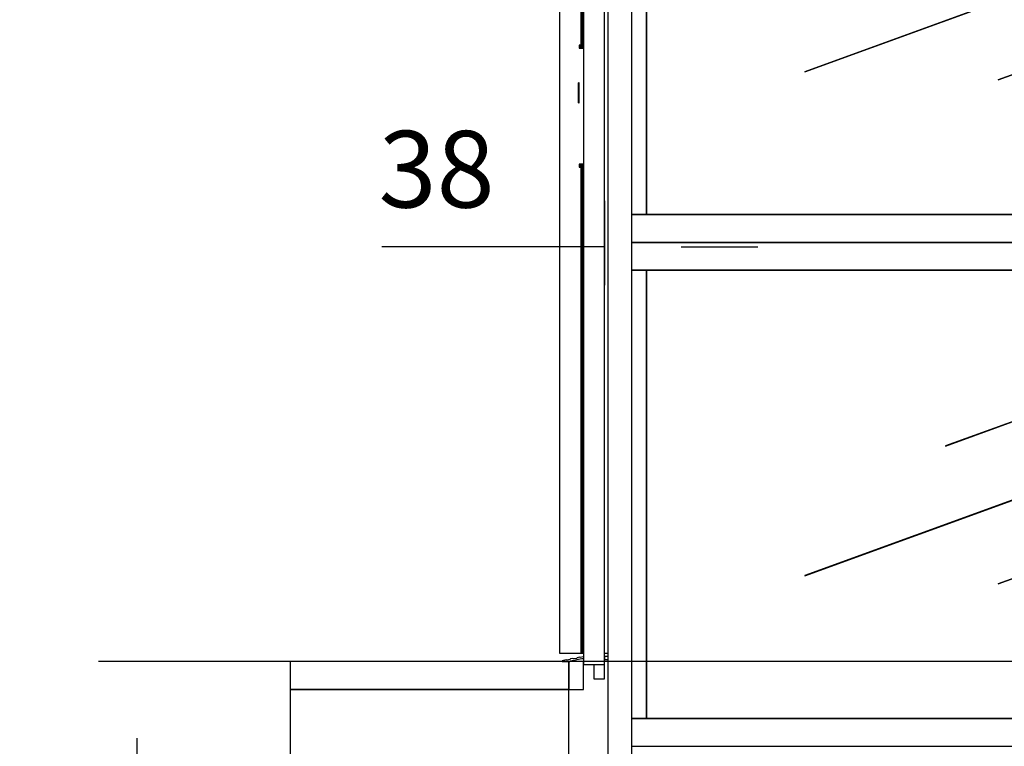
# Model space of a CAD drawing. Extents: x 5 to 1485, y 5 to 302.
# Drawn here: x 211 to 243, y 179 to 202 of the extents above; entities that cross this region are included whole.
import ezdxf

# ---------------------------------------------------------------- set-up
doc = ezdxf.new("R2010")
doc.units = 0
doc.header["$LTSCALE"] = 0.5
doc.header["$MEASUREMENT"] = 0
doc.layers.get('0').update_dxf_attribs({"linetype": 'CONTINUOUS'})
doc.layers.add('9', color=7, linetype='CONTINUOUS')
doc.styles.add('LD', font='ARIALUNI.TTF')
doc.dimstyles.new('LIFT', dxfattribs={"dimtxt": 2, "dimasz": 2.5, "dimexe": 1.25, "dimexo": 0, "dimgap": 0.5, "dimtad": 1, "dimdec": 0, "dimzin": 0, "dimdsep": 46, "dimtxsty": 'LD', "dimcen": 0, "dimdle": 3.5, "dimclrd": 1, "dimclre": 1, "dimclrt": 5, "dimadec": 0, "dimazin": 0, "dimtfac": 1, "dimtdec": 0, "dimtix": 1, "dimtmove": 1, "dimatfit": 3, "dimfxl": 1, "dimtolj": 1, "dimtzin": 0, "dimarcsym": 0})

# ---------------------------------------------------------------- blocks, each defined once
blk = doc.blocks.new('LD_20210419062232_00000047')
for p, q in [((-2125, 4460), (-2125, 4210)), ((-1625, 4460), (-2125, 4460)), ((-1625, 4210), (-1625, 4460))]:
    blk.add_line(p, q)
blk = doc.blocks.new('*D329')
at = {"layer": '9', "color": 1}
for p, q in [((258.636, 181.545), (213.75, 181.545)), ((215, 179.045), (215, 102.955)), ((258.636, 100.455), (213.75, 100.455))]:
    blk.add_line(p, q, dxfattribs=at)
for p in [(258.626, 181.545), (258.626, 100.455)]:
    blk.add_point(p, dxfattribs=at)
for points in [[(215, 181.545), (215.417, 179.045), (214.583, 179.045), (215, 181.545)], [(215, 100.455), (214.583, 102.955), (215.417, 102.955), (215, 100.455)]]:
    blk.add_solid(points, dxfattribs=at)
at = {"layer": '9', "color": 5, "insert": (214.5, 141), "char_height": 2.5, "attachment_point": 8, "rotation": 90, "style": 'LD'}
blk.add_mtext('4460', dxfattribs=at)
blk = doc.blocks.new('LD_20210419062232_00000054')
for p, q in [((-525, 0), (-525, -50)), ((-25, 0), (-525, 0)), ((-25, -50), (-25, 0)), ((-25, 0), (-25, -50)), ((0, 0), (-25, 0)), ((1.5, 0), (0, 0)), ((1.5, -50), (1.5, 0)), ((-525, -50), (-25, -50)), ((-25, -50), (0, -50)), ((0, -50), (1.5, -50))]:
    blk.add_line(p, q)
blk = doc.blocks.new('LD_20210419062232_00000055')
for p, q in [((38, 2223.8), (0, 2205.8)), ((38, 2224), (38, 2200)), ((39.8, 2224), (38, 2224)), ((38, 2205.8), (38, 2223.8)), ((39.8, 2201.8), (39.8, 2224)), ((38, 2205.8), (0, 2205.8)), ((0, 2205.8), (0, -14.2)), ((0, 2205.8), (38, 2205.8)), ((38, -14.2), (38, 2205.8)), ((43.9, 2200), (38, 2200)), ((38, 2200), (38, 2067)), ((38, 2200), (43.9, 2200)), ((43.9, 2201.8), (39.8, 2201.8)), ((-4, 2076), (-43, 2076)), ((-43, 2076), (-43, 6)), ((-4, 2076), (-4, 1096.5)), ((-1.5, 2076), (-4, 2076)), ((-4, 1096.5), (-4, 2076)), ((-1.5, 1096.5), (-1.5, 2076)), ((-1.5, 2054), (-1.5, 1096.5)), ((0, 2054), (-1.5, 2054)), ((38, 2067), (43.9, 2067)), ((43.9, 2054), (38, 2054)), ((0, 1193.5), (0, 1193)), ((0, 1193.5), (0, 1193.5)), ((0, 1193), (0, 1191.4)), ((0, 1191.4), (0, 1189.2)), ((0, 1189.2), (0, 1186.5)), ((0, 1186.5), (0, 1183.8)), ((0, 1183.8), (0, 1181.6)), ((0, 1181.6), (0, 1180)), ((0, 1180), (0, 1179.5)), ((0, 1179.5), (0, 1179.5)), ((-4, 878.1), (-4, 6)), ((-4, 6), (-4, 878.1)), ((-1.5, 878.1), (-1.5, 6)), ((-1.5, 6), (-1.5, 878.1)), ((-43, 6), (-4, 6)), ((-4, 6), (-1.5, 6)), ((-1.5, 6), (0, 6)), ((0, 0), (-0.8, -0.8)), ((38, 6), (43.9, 6)), ((38, 0), (38, -5)), ((43.9, 0), (38, 0)), ((-38.4, -7.9), (-38.5, -8.1)), ((-38.5, -8.1), (-38.5, -8.4)), ((-38.5, -8.4), (-38.4, -8.6)), ((-38.1, -7.8), (-38.4, -7.9)), ((-38.4, -8.6), (-38.2, -8.8)), ((-38.2, -8.8), (-37, -9)), ((-30.9, -5.6), (-38.1, -7.8)), ((-37, -9), (-24.3, -9)), ((-29.3, -6.3), (-30.9, -5.6)), ((-24.7, -5.5), (-29.3, -6.3)), ((-23.5, -4.3), (-24.7, -5.5)), ((-24.3, -9), (-23.4, -7.8)), ((-18.9, -3.5), (-23.5, -4.3)), ((-23.4, -7.8), (-2.9, -3.5)), ((-17.3, -4.2), (-18.9, -3.5)), ((-12.7, -3.4), (-17.3, -4.2)), ((-11.5, -2.1), (-12.7, -3.4)), ((-6.9, -1.3), (-11.5, -2.1)), ((-5.9, -1.7), (-6.9, -1.3)), ((-0.8, -0.8), (-5.9, -1.7)), ((-2.9, -3.5), (0, -3.5)), ((0, -14.2), (38, -14.2)), ((18.5, -14.2), (18.5, -40)), ((38, -5), (43.9, -5)), ((38, -40), (38, -14.2)), ((18.5, -40), (38, -40))]:
    blk.add_line(p, q)
blk = doc.blocks.new('*D345')
at = {"layer": '9', "color": 1}
for p, q in [((229.573, 196.573), (229.573, 193.823)), ((230.264, 196.573), (230.264, 193.823)), ((229.573, 195.073), (222.99, 195.073)), ((227.073, 195.073), (224.573, 195.073)), ((230.264, 195.073), (229.573, 195.073)), ((232.764, 195.073), (235.264, 195.073))]:
    blk.add_line(p, q, dxfattribs=at)
for p in [(229.573, 196.563), (230.264, 196.563)]:
    blk.add_point(p, dxfattribs=at)
for points in [[(229.573, 195.073), (227.073, 194.656), (227.073, 195.489), (229.573, 195.073)], [(230.264, 195.073), (232.764, 195.489), (232.764, 194.656), (230.264, 195.073)]]:
    blk.add_solid(points, dxfattribs=at)
at = {"layer": '9', "color": 5, "insert": (224.781, 195.573), "char_height": 2.5, "attachment_point": 8, "style": 'LD'}
blk.add_mtext('38', dxfattribs=at)
blk = doc.blocks.new('LD_20210419062232_00000058')
for p, q in [((0, 85.5), (-7.5, 85.5)), ((-7.5, 85.5), (-7.5, 85.4)), ((0, 85.4), (-7.5, 85.4)), ((-7.5, 85.4), (-7.5, 85)), ((-7.5, 85.4), (0, 85.4)), ((0, 85), (-7.5, 85)), ((-7.5, 85), (-7.5, 84.4)), ((-7.5, 85), (0, 85)), ((0, 84.4), (-7.5, 84.4)), ((-7.5, 84.4), (-7.5, 83.6)), ((-7.5, 84.4), (0, 84.4)), ((0, 83.6), (-7.5, 83.6)), ((-7.5, 83.6), (-7.5, 82.6)), ((-7.5, 83.6), (0, 83.6)), ((0, 82.6), (-7.5, 82.6)), ((-7.5, 82.6), (-7.5, 81.6)), ((-7.5, 82.6), (0, 82.6)), ((0, 81.6), (-7.5, 81.6)), ((-7.5, 81.6), (-7.5, 80.5)), ((-7.5, 81.6), (0, 81.6)), ((-7.5, 80.5), (0, 80.5)), ((0, 85.4), (0, 85.5)), ((0, 85), (0, 85.4)), ((0, 84.4), (0, 85)), ((0, 83.6), (0, 84.4)), ((0, 82.6), (0, 83.6)), ((0, 81.6), (0, 82.6)), ((0, 80.5), (0, 81.6)), ((-8.9, 18), (-9.1, 18)), ((-9.1, 18), (-9.1, 16.6)), ((-8.9, 16.6), (-8.9, 18)), ((-7.5, 18), (-8.9, 18)), ((-8.9, 18), (-8.9, 16.6)), ((-7.5, 16.6), (-7.5, 18)), ((-9.1, 16), (-9.2, 16)), ((-9.2, 16), (-9.2, 14.8)), ((-9.2, 14.8), (-9.2, 11.3)), ((-9.2, 11.3), (-9.2, 6.1)), ((-9.2, 6.1), (-9.2, 0)), ((-9.2, 0), (-9.2, -6.1)), ((-9.1, 16.6), (-9.1, 12.7)), ((-9.1, 12.7), (-9.1, 6.9)), ((-9.1, 6.9), (-9.1, 0)), ((-9.1, 0), (-9.1, -6.9)), ((-8.9, 12.7), (-8.9, 16.6)), ((-8.9, 16.6), (-8.9, 12.7)), ((-8.9, 6.9), (-8.9, 12.7)), ((-8.9, 12.7), (-8.9, 6.9)), ((-8.9, 0), (-8.9, 6.9)), ((-8.9, 6.9), (-8.9, 0)), ((-8.9, -6.9), (-8.9, 0)), ((-8.9, 0), (-8.9, -6.9)), ((-7.5, 12.7), (-7.5, 16.6)), ((-7.5, 6.9), (-7.5, 12.7)), ((-7.5, 0), (-7.5, 6.9)), ((-7.5, -6.9), (-7.5, 0)), ((-9.2, -6.1), (-9.2, -11.3)), ((-9.2, -11.3), (-9.2, -14.8)), ((-9.2, -14.8), (-9.2, -16)), ((-9.2, -16), (-9.1, -16)), ((-9.1, -6.9), (-9.1, -12.7)), ((-9.1, -12.7), (-9.1, -16.6)), ((-9.1, -16.6), (-9.1, -18)), ((-8.9, -12.7), (-8.9, -6.9)), ((-8.9, -6.9), (-8.9, -12.7)), ((-8.9, -16.6), (-8.9, -12.7)), ((-8.9, -12.7), (-8.9, -16.6)), ((-8.9, -18), (-8.9, -16.6)), ((-8.9, -16.6), (-8.9, -18)), ((-7.5, -12.7), (-7.5, -6.9)), ((-7.5, -16.6), (-7.5, -12.7)), ((-7.5, -18), (-7.5, -16.6)), ((-9.1, -18), (-8.9, -18)), ((-8.9, -18), (-7.5, -18)), ((0, -127.9), (-7.5, -127.9)), ((-7.5, -127.9), (-7.5, -129)), ((0, -129), (-7.5, -129)), ((-7.5, -129), (-7.5, -130)), ((-7.5, -129), (0, -129)), ((0, -130), (-7.5, -130)), ((-7.5, -130), (-7.5, -131)), ((-7.5, -130), (0, -130)), ((0, -131), (-7.5, -131)), ((-7.5, -131), (-7.5, -131.8)), ((-7.5, -131), (0, -131)), ((0, -131.8), (-7.5, -131.8)), ((-7.5, -131.8), (-7.5, -132.4)), ((-7.5, -131.8), (0, -131.8)), ((0, -132.4), (-7.5, -132.4)), ((-7.5, -132.4), (-7.5, -132.7)), ((-7.5, -132.4), (0, -132.4)), ((0, -132.7), (-7.5, -132.7)), ((-7.5, -132.7), (-7.5, -132.9)), ((-7.5, -132.7), (0, -132.7)), ((-7.5, -132.9), (0, -132.9)), ((0, -129), (0, -127.9)), ((0, -130), (0, -129)), ((0, -131), (0, -130)), ((0, -131.8), (0, -131)), ((0, -132.4), (0, -131.8)), ((0, -132.7), (0, -132.4)), ((0, -132.9), (0, -132.7))]:
    blk.add_line(p, q)
blk = doc.blocks.new('LD_20210419062232_0000005D')
for p, q in [((21.5, 50), (21.5, 6924.4)), ((-21.5, 6822.5), (-21.5, 50))]:
    blk.add_line(p, q)
blk = doc.blocks.new('LD_20210419062232_00000085')
for p, q in [((711.6, 452), (-711.6, 452)), ((-711.6, 402), (711.6, 402)), ((-685.5, 402), (-711.6, 402)), ((-685.5, 402), (-685.5, -402)), ((685.5, 402), (-685.5, 402)), ((-685.5, -402), (-685.5, 402)), ((685.5, -402), (685.5, 402)), ((685.5, 402), (685.5, -402)), ((711.6, 402), (685.5, 402)), ((54.3, 160.6), (-148.7, 86.8)), ((-148.7, 86.6), (54.3, 160.4)), ((54.3, 160.4), (54.3, 160.6)), ((401.2, 146.1), (-401.3, -145.9)), ((-401.2, -146.1), (401.3, 145.9)), ((401.3, 145.9), (401.2, 146.1)), ((-148.7, 86.8), (-148.7, 86.6)), ((148.7, -86.6), (-54.3, -160.4)), ((-54.3, -160.6), (148.7, -86.8)), ((148.7, -86.8), (148.7, -86.6)), ((-401.3, -145.9), (-401.2, -146.1)), ((-54.3, -160.4), (-54.3, -160.6)), ((711.6, -402), (-711.6, -402)), ((-711.6, -402), (-685.5, -402)), ((-685.5, -402), (685.5, -402)), ((685.5, -402), (711.6, -402)), ((-711.6, -452), (711.6, -452))]:
    blk.add_line(p, q)
blk = doc.blocks.new('LD_20210419062232_00000089')
for p, q in [((711.6, 452), (-711.6, 452)), ((-685.5, 402), (-711.6, 402)), ((-711.6, 402), (711.6, 402)), ((-685.5, -402), (-685.5, 402)), ((-685.5, 402), (-685.5, -402)), ((685.5, 402), (-685.5, 402)), ((685.5, 402), (685.5, -402)), ((711.6, 402), (685.5, 402)), ((685.5, -402), (685.5, 402)), ((54.3, 160.6), (-148.7, 86.8)), ((-148.7, 86.6), (54.3, 160.4)), ((54.3, 160.4), (54.3, 160.6)), ((401.2, 146.1), (-401.3, -145.9)), ((-401.2, -146.1), (401.3, 145.9)), ((401.3, 145.9), (401.2, 146.1)), ((-148.7, 86.8), (-148.7, 86.6)), ((148.7, -86.6), (-54.3, -160.4)), ((-54.3, -160.6), (148.7, -86.8)), ((148.7, -86.8), (148.7, -86.6)), ((-401.3, -145.9), (-401.2, -146.1)), ((-54.3, -160.4), (-54.3, -160.6)), ((-711.6, -402), (-685.5, -402)), ((711.6, -402), (-711.6, -402)), ((-685.5, -402), (685.5, -402)), ((685.5, -402), (711.6, -402)), ((-711.6, -452), (711.6, -452))]:
    blk.add_line(p, q)

msp = doc.modelspace()

# ---------------------------------------------------------------- block references
at = {"xscale": 0.01818181818181818, "yscale": 0.01818181818181818, "zscale": 0.01818181818181818}
for name, p in [('LD_20210419062232_0000005D', (230.762, 99.545)), ('LD_20210419062232_00000055', (229.573, 181.709)), ('LD_20210419062232_00000085', (244.091, 203.436)), ('LD_20210419062232_00000058', (229.573, 200.091)), ('LD_20210419062232_00000089', (244.091, 187)), ('LD_20210419062232_00000054', (229.545, 181.545)), ('LD_20210419062232_00000047', (258.636, 99.545))]:
    msp.add_blockref(name, p, dxfattribs=at)

# ---------------------------------------------------------------- dimensions: what is measured, and where the dimension line sits
at = {"layer": '9'}
dim = msp.add_linear_dim(base=(229.918, 195.073), p1=(229.573, 196.573), p2=(230.264, 196.573), dimstyle='LIFT', override={"dimscale": 1, "dimtxt": 2.5, "dimjust": 1, "dimlfac": 55, "dimtix": 0}, dxfattribs=at)
dim.commit()
dim.dimension.update_dxf_attribs({"geometry": '*D345', "text_midpoint": (229.918, 195.073)})
dim = msp.add_linear_dim(base=(215, 141), p1=(258.636, 100.455), p2=(258.636, 181.545), angle=90, dimstyle='LIFT', override={"dimscale": 1, "dimtxt": 2.5, "dimlfac": 55, "dimtix": 1}, dxfattribs=at)
dim.commit()
dim.dimension.update_dxf_attribs({"geometry": '*D329', "text_midpoint": (215, 141)})

doc.saveas('drawing.dxf')
